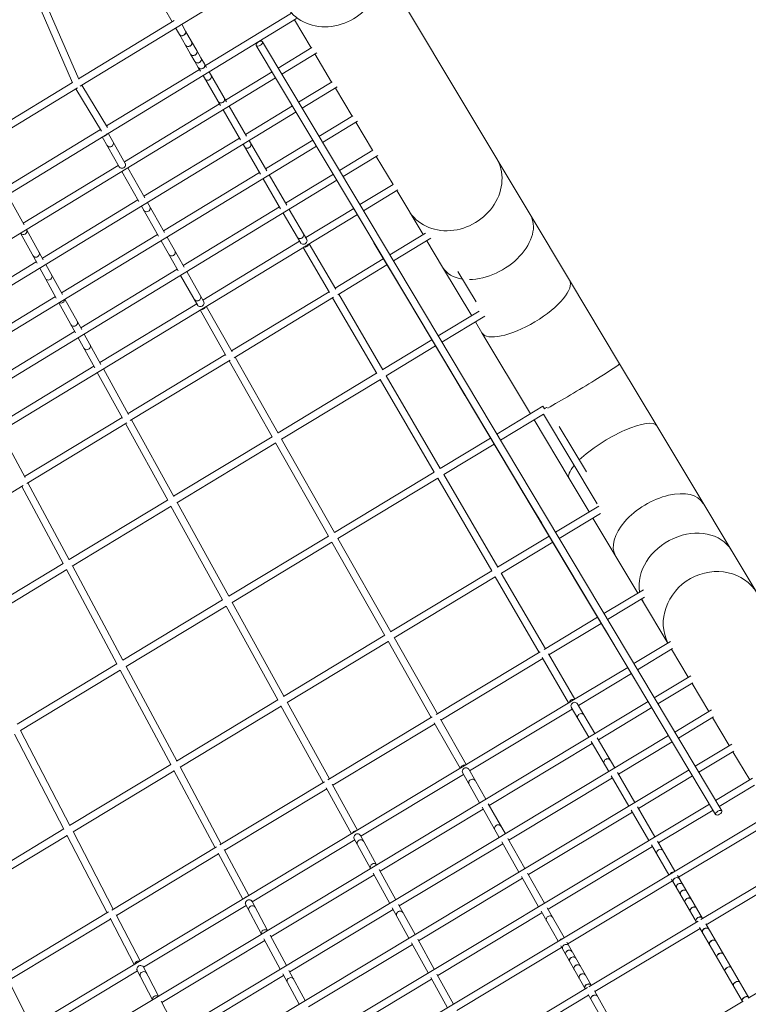
# Model space of a CAD drawing. Units: millimetres. Extents: x -4804 to 20881, y -14377 to 4800.
# Drawn here: x 2921 to 4868, y -4839 to -2210 of the extents above; entities that cross this region are included whole.
import ezdxf

# ---------------------------------------------------------------- set-up
doc = ezdxf.new("R2010")
doc.units = ezdxf.units.MM
doc.header["$LTSCALE"] = 20
doc.linetypes.add('HIDDEN', pattern=[9.525, 6.35, -3.175])
doc.layers.add('2d', color=230, linetype='Continuous')
doc.layers.add('EN-Safetyzone', color=93, linetype='HIDDEN')

msp = doc.modelspace()

# ---------------------------------------------------------------- linework, layer by layer
at = {"layer": '2d', "lineweight": 0}
for p, q in [((4285.1, -2730.3), (3471.1, -1372.3)), ((3079, -2368.9), (2947.9, -2066.3)), ((3082.8, -2387.3), (3598.7, -2072.6)), ((3062.4, -2378.4), (2932, -2077.4)), ((3328.4, -2215.2), (3308.4, -2180)), ((3660.4, -2206.8), (753.7, -3978.2)), ((3646.9, -2192.7), (3417.5, -2332.5)), ((3078.5, -2367.7), (3333.9, -2211.9)), ((3347.9, -2249.5), (3337.8, -2231.8)), ((3364.4, -2240.1), (3354, -2221.9)), ((3699.9, -2285), (3655, -2210.1)), ((3364, -2277.8), (3347.9, -2249.5)), ((3380.5, -2268.4), (3364.4, -2240.1)), ((3377.7, -2301.7), (3364, -2277.8)), ((3394.2, -2292.3), (3380.5, -2268.4)), ((3553.3, -2278.6), (3805.1, -2699.3)), ((3569.6, -2268.8), (3821.4, -2689.5)), ((3611.5, -2338.8), (3701.5, -2284)), ((3389, -2321.3), (3377.7, -2301.8)), ((3405.5, -2311.9), (3394.2, -2292.3)), ((3414.6, -2327.5), (3405.5, -2311.8)), ((3621.3, -2355.1), (3714.9, -2298.1)), ((3754.6, -2376.2), (3709.7, -2301.3)), ((3398.1, -2337), (3389, -2321.4)), ((3403.9, -2347), (3398.2, -2337)), ((3420.3, -2337.4), (3414.6, -2327.5)), ((824.9, -4058), (3605, -2365)), ((3401.3, -2342.4), (3153.5, -2493.4)), ((3457.5, -2438.8), (3410.9, -2358.8)), ((3473.9, -2429.2), (3427.1, -2349)), ((3471.1, -2424.3), (3595.3, -2348.7)), ((2803.7, -2535.3), (3062.1, -2377.7)), ((2807.2, -2555.4), (3075.2, -2391.9)), ((3156.1, -2497.8), (3087.1, -2384.7)), ((3756.1, -2375.3), (3666.1, -2430)), ((3769.4, -2389.4), (3675.9, -2446.4)), ((3809.3, -2467.4), (3764.4, -2392.5)), ((3139.9, -2507.6), (3070.9, -2394.6)), ((3200.8, -2588.9), (3454.8, -2434.2)), ((3527.5, -2521.1), (3480.6, -2440.8)), ((3649.9, -2439.9), (3524.6, -2516.2)), ((3659.6, -2456.2), (866.6, -4155.9)), ((3511.1, -2530.7), (3464.4, -2450.6)), ((3720.7, -2521.3), (3810.7, -2466.6)), ((3730.5, -2537.6), (3823.9, -2480.7)), ((3863.9, -2558.6), (3819, -2483.7)), ((3137.3, -2503.3), (2878.9, -2660.8)), ((3141.6, -2523), (3186.8, -2602.8)), ((3157.8, -2513.1), (3203.3, -2593.4)), ((908.3, -4253.7), (3714.2, -2547.4)), ((3508.4, -2526), (3253.2, -2681.3)), ((3564.7, -2622.6), (3517.9, -2542.5)), ((3581, -2613), (3534.2, -2532.6)), ((3578.1, -2608), (3704.5, -2531.1)), ((3864.8, -2558.1), (3775.3, -2612.5)), ((3877.5, -2572.6), (3785.1, -2628.8)), ((3918.6, -2649.9), (3873.7, -2574.9)), ((2930.5, -2753.5), (3184.6, -2598.8)), ((3193.9, -2615.3), (3239.3, -2695.3)), ((3210.2, -2605.5), (3255.8, -2685.9)), ((3305.6, -2773.7), (3561.9, -2617.8)), ((3634.6, -2704.8), (3587.7, -2624.4)), ((3759.1, -2622.4), (3631.7, -2699.8)), ((3768.8, -2638.7), (949.9, -4351.6)), ((3618.2, -2714.5), (3571.5, -2634.3)), ((3829.9, -2703.7), (3919.1, -2649.6)), ((2888.5, -2677.2), (2932.8, -2757.6)), ((3839.6, -2720.1), (3931.2, -2664.4)), ((3998.9, -2783.8), (3928.4, -2666.2)), ((3237, -2691.2), (2981.8, -2846.5)), ((3246.3, -2707.7), (3291.8, -2787.8)), ((3262.6, -2697.9), (3308.2, -2778.4)), ((3805.1, -2699.3), (4780.4, -4332.2)), ((3821.4, -2689.5), (4796.7, -4322.5)), ((3615.4, -2709.6), (3358, -2866.1)), ((3671.8, -2806.3), (3625, -2726.1)), ((3688.2, -2796.7), (3641.2, -2716.2)), ((3685.2, -2791.6), (3813.6, -2713.6)), ((3687.3, -2812.5), (3823.3, -2730)), ((3957, -2955.5), (3812.4, -2711.6)), ((4390.1, -2905.4), (4285.1, -2730.3)), ((2923.5, -2780), (2967.6, -2860.1)), ((2939.7, -2770.2), (2984.2, -2850.8)), ((3033, -2939.4), (3289.3, -2783.6)), ((4004.9, -2780.1), (3909.9, -2837.7)), ((991.6, -4449.5), (3686.2, -2813.2)), ((3298.7, -2800.1), (3344.2, -2880.3)), ((3315, -2790.2), (3360.7, -2870.9)), ((3410.4, -2958.5), (3669, -2801.5)), ((3765.3, -2929), (3694.8, -2808)), ((3866.8, -2805.3), (3957, -2955.5)), ((4019.5, -2793.5), (3919.7, -2854)), ((4050.9, -2870.6), (4008.6, -2800.1)), ((3749, -2938.7), (3678.5, -2817.9)), ((2965.5, -2856.4), (2710.4, -3011.6)), ((2991, -2863.1), (3035.5, -2943.9)), ((3892.6, -2848.2), (3763.8, -2926.4)), ((3902.4, -2864.5), (3770.8, -2944.3)), ((2974.7, -2873), (3018.9, -2953.2)), ((3341.7, -2876), (3084.3, -3032.4)), ((3367.4, -2882.6), (3413.1, -2963.4)), ((4128.7, -3000.3), (4050.9, -2870.6)), ((4140.8, -2963.3), (4092, -2881.9)), ((3351.1, -2892.5), (3396.7, -2972.8)), ((4523.9, -3128.7), (4390.1, -2905.4)), ((3747.5, -2936.2), (3487.3, -3094.1)), ((3891.3, -3145.1), (3773.4, -2942.8)), ((2760.5, -3105.2), (3016.8, -2949.3)), ((3026, -2966), (3070.2, -3046.3)), ((3042.2, -2956.1), (3086.8, -3037)), ((3135.5, -3125.4), (3394.1, -2968.3)), ((3759.8, -2951), (3493.9, -3112.3)), ((3875, -3154.8), (3757.1, -2952.6)), ((3957, -2955.5), (4416.9, -3725.5)), ((3403.5, -2984.9), (3472.3, -3106.3)), ((3419.7, -2975), (3488.7, -3096.7)), ((4039.3, -3054.4), (4148.2, -2988.5)), ((4049.1, -3070.7), (4163.9, -3001.2)), ((4155.9, -3045.7), (4138.4, -3016.6)), ((3068, -3042.3), (2810.6, -3198.7)), ((3093.5, -3049.1), (3138.1, -3130.1)), ((4285.7, -3262.2), (4155.9, -3045.7)), ((3077.2, -3058.9), (3121.6, -3139.4)), ((3890.9, -3144.3), (4022.3, -3064.7)), ((3899.9, -3161), (4032, -3081)), ((3471, -3104), (3210.8, -3261.8)), ((3483.4, -3118.7), (3216.7, -3280.5)), ((3480.4, -3120.5), (3595.7, -3323.9)), ((3496.7, -3110.6), (3612.1, -3314.2)), ((4110.3, -3212.1), (4059.9, -3125.9)), ((4623.4, -3294.7), (4523.9, -3128.7)), ((2860.7, -3292.3), (3119.3, -3135.2)), ((3128.5, -3151.9), (3195.7, -3273.8)), ((3144.7, -3142), (3212.1, -3264.3)), ((3611.6, -3313.4), (3874.6, -3154.1)), ((3620.5, -3330.3), (3884.8, -3170.2)), ((4028.4, -3417.8), (3884.2, -3170.6)), ((4044.6, -3408), (3900.4, -3160.7)), ((4319, -3242.1), (4195.9, -3316.5)), ((4319, -3242.1), (4319, -3242.1)), ((4319, -3242.1), (4323, -3248.7)), ((4319, -3242.1), (4319, -3242.1)), ((3194.5, -3271.7), (2934.2, -3429.6)), ((3207.3, -3286.1), (2939.9, -3448.4)), ((3219.9, -3278.5), (3332.8, -3483.3)), ((4320.7, -3263.3), (4205.6, -3332.8)), ((4389.3, -3435.1), (4295.4, -3278.5)), ((4463.8, -3502.2), (4320.5, -3263.1)), ((2869.7, -3309), (2935.6, -3432)), ((3203.7, -3288.4), (3316.5, -3493)), ((4435.2, -3417.5), (4362.5, -3296.2)), ((5539.3, -4822.7), (4623.4, -3294.7)), ((3332.4, -3482.5), (3595.4, -3323.3)), ((3621, -3329.9), (3762.1, -3578.7)), ((4178.8, -3326.8), (4044.6, -3408)), ((3340.9, -3499.6), (3605.4, -3339.4)), ((3604.8, -3339.8), (3745.8, -3588.6)), ((4188.6, -3343.2), (4054.2, -3424.4)), ((4028.3, -3417.8), (3762.1, -3578.7)), ((4037.9, -3434.2), (3771.5, -3595.3)), ((4182.1, -3681.4), (4037.9, -3434.2)), ((4198.4, -3671.6), (4054.2, -3424.4)), ((4442.7, -3524.2), (4389.3, -3435.1)), ((2930.8, -3453.9), (2663.1, -3616.3)), ((2927, -3456.2), (3037.2, -3662.1)), ((2943.2, -3446.4), (3053.6, -3652.4)), ((4263.7, -3468.9), (4315.8, -3554.4)), ((3053.2, -3651.6), (3316.1, -3492.4)), ((3061.4, -3668.8), (3326.1, -3508.5)), ((3325.3, -3509), (3463.3, -3759.3)), ((3341.6, -3499.2), (3479.6, -3749.5)), ((4352.4, -3578.6), (4467.9, -3509)), ((4362.2, -3594.9), (4472.7, -3528.3)), ((4572.5, -3740.7), (4452.5, -3540.5)), ((3745.8, -3588.6), (3479.6, -3749.5)), ((3771.5, -3595.2), (3912.5, -3844)), ((4197.8, -3672), (4335.4, -3588.9)), ((3755.2, -3605.1), (3488.7, -3766.2)), ((3755.2, -3605.1), (3896.3, -3853.9)), ((4207.9, -3688), (4345.1, -3605.3)), ((2773.9, -3820.7), (3036.9, -3661.5)), ((2782, -3838.1), (3046.7, -3677.7)), ((3045.9, -3678.3), (3180.8, -3930.1)), ((3062.1, -3668.4), (3197, -3920.3)), ((3911.9, -3844.4), (4182.6, -3681.1)), ((3921.9, -3860.6), (4191.7, -3697.8)), ((4309.2, -3899.3), (4191.2, -3697.1)), ((4325.4, -3889.5), (4207.5, -3687.3)), ((4416.9, -3725.5), (4493.8, -3853.4)), ((4416.9, -3725.5), (4565.6, -3972.6)), ((4587.2, -3731.8), (4481.9, -3795.3)), ((3463.3, -3759.3), (3197, -3920.3)), ((4590.3, -3752.2), (4491.6, -3811.6)), ((4652.7, -3874.6), (4582.2, -3757)), ((3472.5, -3776), (3206, -3937)), ((3472.5, -3776), (3610.4, -4026.3)), ((3488.7, -3766.2), (3626.7, -4016.5)), ((4465, -3805.5), (4322.7, -3891.2)), ((4474.8, -3821.8), (4335, -3906)), ((3625.9, -4016.9), (3896.8, -3853.5)), ((3921.5, -3859.9), (4036.9, -4063.3)), ((3635.9, -4033.1), (3905.6, -3870.4)), ((3905.2, -3869.6), (4020.6, -4073.2)), ((4561.9, -3929.3), (4659.8, -3870.4)), ((4571.6, -3945.6), (4665.1, -3889.3)), ((4707.4, -3965.8), (4662.5, -3890.9)), ((4311.7, -3897.8), (4033.9, -4065.2)), ((4318.7, -3915.8), (4046.3, -4079.9)), ((4387.7, -4034.1), (4317.2, -3913.1)), ((4404, -4024.3), (4333.5, -3903.4)), ((3180.8, -3930.1), (2914.5, -4091)), ((3206, -3937), (3340.9, -4188.9)), ((4396.4, -4028.9), (4545.5, -3939.2)), ((3189.7, -3946.9), (2923.3, -4107.9)), ((3189.7, -3946.9), (3324.6, -4198.7)), ((4413.6, -4040.7), (4555.3, -3955.4)), ((4714.4, -3961.6), (4616.4, -4020.6)), ((4719.8, -3980.6), (4626.2, -4036.9)), ((4762.1, -4057.1), (4717.2, -3982.1)), ((1542.4, -5746.5), (4395.2, -4029.6)), ((4600.1, -4030.4), (1584, -5844.4)), ((3340.1, -4189.4), (3611.1, -4025.9)), ((3349.9, -4205.7), (3619.6, -4042.9)), ((3619.2, -4042.2), (3732.1, -4247)), ((3635.6, -4032.5), (3748.4, -4237.2)), ((4441.3, -4125.9), (4394.3, -4045.4)), ((4457.6, -4116.1), (4410.7, -4035.8)), ((4609.9, -4046.7), (4467.1, -4132.5)), ((4023.4, -4071.5), (3744.7, -4239.3)), ((4123.2, -4215.5), (4397.3, -4050.5)), ((4670.9, -4111.9), (4769.1, -4052.8)), ((4680.7, -4128.2), (4774.5, -4071.8)), ((4816.8, -4148.3), (4771.9, -4073.4)), ((4030, -4089.7), (3757.5, -4253.8)), ((4028.5, -4087.1), (4097.5, -4208.8)), ((4045, -4077.6), (4113.8, -4199)), ((1625.6, -5942.3), (4654.6, -4121.6)), ((3038.8, -4371.2), (2907, -4117.8)), ((3055.1, -4361.3), (2923.3, -4107.9)), ((4511.1, -4207.9), (4464.3, -4127.7)), ((4450.8, -4142.3), (4175.6, -4307.9)), ((4494.8, -4217.7), (4447.9, -4137.3)), ((4520.7, -4224.3), (4664.4, -4138)), ((4823.8, -4144.1), (4725.5, -4203.1)), ((4829.2, -4163), (4735.2, -4219.4)), ((4871.5, -4239.5), (4826.5, -4164.6)), ((3054.2, -4361.9), (3325.3, -4198.3)), ((3349.6, -4205.1), (3459.8, -4411)), ((4709.2, -4212.9), (1667.2, -6040.2)), ((3063.9, -4378.2), (3333.6, -4215.5)), ((3333.2, -4214.8), (3443.5, -4420.8)), ((3832.8, -4390.3), (4106.9, -4225.3)), ((4104.1, -4220.4), (4149.9, -4301.2)), ((4120.6, -4211), (4166.2, -4291.4)), ((4548.3, -4309.5), (4501.5, -4229.2)), ((4564.6, -4299.7), (4517.9, -4219.6)), ((4718.9, -4229.2), (4574.2, -4316.2)), ((3735.3, -4245), (3456, -4413.3)), ((3756.3, -4251.6), (3823.6, -4373.6)), ((4228, -4400.3), (4504.4, -4234.1)), ((4780, -4294.4), (4878.5, -4235.3)), ((4789.7, -4310.7), (4883.8, -4254.2)), ((3741.3, -4263.6), (3468.8, -4427.7)), ((3739.9, -4261.1), (3807.3, -4383.4)), ((1708.8, -6138.1), (4763.7, -4304.2)), ((4173.1, -4303.5), (4218.6, -4383.8)), ((4618.2, -4391.6), (4571.4, -4311.4)), ((4936.9, -4324.2), (1718.1, -6255.9)), ((4159.3, -4317.7), (3884, -4483.2)), ((4156.6, -4312.9), (4202.3, -4393.5)), ((4557.9, -4325.9), (4280.3, -4492.7)), ((4601.9, -4401.3), (4555.1, -4321)), ((4627.7, -4408), (4773.4, -4320.5)), ((4941, -4344), (4681.3, -4499.8)), ((2768.4, -4534.3), (3039.5, -4370.7)), ((2777.9, -4550.8), (3047.6, -4388.1)), ((3155, -4594.6), (3047.2, -4387.3)), ((3171.3, -4584.8), (3063.6, -4377.6)), ((3830.5, -4386.1), (3874.8, -4466.6)), ((3542.4, -4565), (3816.5, -4400.1)), ((3813.9, -4395.4), (3858.5, -4476.4)), ((3935.3, -4576.2), (4211.7, -4410.1)), ((4209, -4405.4), (4254.7, -4485.9)), ((4225.5, -4396), (4271, -4476.1)), ((4655.4, -4493.2), (4608.6, -4412.9)), ((4671.7, -4483.4), (4625, -4403.3)), ((3446.9, -4418.8), (3167.3, -4587.2)), ((3452.5, -4437.5), (3180.1, -4601.6)), ((3451.2, -4435.1), (3517.1, -4558.1)), ((3467.7, -4425.7), (3533.4, -4548.3)), ((4332.7, -4585.1), (4611.4, -4417.8)), ((4740.9, -4612.8), (5027.7, -4440.8)), ((4755.1, -4626.4), (5028.9, -4462.3)), ((3867.7, -4493), (3592.5, -4658.6)), ((3865.2, -4488.5), (3909.8, -4569.4)), ((3881.8, -4479.2), (3926.1, -4559.6)), ((4278, -4488.5), (4323.4, -4568.5)), ((4745.5, -4610), (4678.6, -4495.2)), ((4264.1, -4502.5), (3986.5, -4669.2)), ((4261.5, -4497.9), (4307.1, -4578.3)), ((4665, -4509.6), (4385.2, -4677.5)), ((4729.2, -4619.8), (4662.2, -4504.8)), ((3252, -4739.8), (3526.1, -4574.9)), ((3523.6, -4570.2), (3567.2, -4651.6)), ((3540.2, -4561.1), (3583.5, -4641.8)), ((3933.1, -4572.3), (3977.3, -4652.5)), ((3158.4, -4592.5), (2878.7, -4761)), ((3243.2, -4722.9), (3179.1, -4599.7)), ((3642.6, -4752.1), (3919, -4586)), ((3916.5, -4581.6), (3961, -4662.3)), ((4037.8, -4762.2), (4316.4, -4594.8)), ((4313.9, -4590.4), (4359.5, -4670.8)), ((4330.4, -4581), (4375.8, -4661)), ((3163.8, -4611.5), (2891.4, -4775.6)), ((3226.9, -4732.7), (3162.5, -4609)), ((4441.7, -4792.2), (4733.7, -4617.1)), ((4868.8, -4821.4), (4753.9, -4624.3)), ((4457.4, -4804.9), (4738.8, -4636.2)), ((4852.5, -4831.2), (4737.5, -4634)), ((5160.9, -4646.6), (4867.6, -4822.2)), ((3576.2, -4668.4), (3300.9, -4834)), ((3573.8, -4663.9), (3617.3, -4745.2)), ((3590.4, -4654.8), (3633.6, -4735.4)), ((3970.2, -4679), (3692.7, -4845.7)), ((3967.9, -4674.7), (4012.3, -4755.3)), ((3984.4, -4665.4), (4028.6, -4745.5)), ((4382.9, -4673.5), (4448, -4788.3)), ((4368.9, -4687.3), (4089.1, -4855.2)), ((4366.4, -4682.9), (4431.7, -4798.1)), ((2961.6, -4914.6), (3235.6, -4749.6)), ((3275.8, -4826.9), (3233.2, -4745)), ((3292.1, -4817.1), (3250, -4736)), ((3624, -4757.7), (3667.4, -4838.7)), ((3640.6, -4748.5), (3683.7, -4828.9)), ((4035.8, -4758.5), (4079.9, -4838.6)), ((2890.4, -4773.7), (2953, -4897.6)), ((3349.9, -4928.1), (3626.3, -4761.9)), ((3742.8, -4939.2), (4021.5, -4771.9)), ((4019.2, -4767.8), (4063.6, -4848.4)), ((2385.9, -6024.5), (4437.8, -4794.5)), ((4456.5, -4803.2), (4568.7, -5001.1)), ((3341.1, -4911.2), (3299, -4830.3)), ((4159.7, -4983.3), (4441.1, -4814.6)), ((4440, -4812.8), (4552.4, -5010.9)), ((4853.7, -4830.4), (4567.1, -5002))]:
    msp.add_line(p, q, dxfattribs=at)
at = {"layer": '2d', "lineweight": 0, "extrusion": (0, 0, -1)}
for centre, major_axis, ratio, start_param, end_param in [((3749.3, -2102), (117.1, 70.2), 0.900718, 0, 3.141593), ((3356.1, -2244.8), (8.25, 4.71), 0.799692, 0.011196, 3.141593), ((3356.1, -2244.8), (-8.25, -4.71), 0.799692, 0, 0.000985), ((3372.3, -2273.1), (8.24, 4.72), 0.849952, 0.012759, 3.141593), ((3372.3, -2273.1), (-8.24, -4.72), 0.849952, 0, 0.001219), ((3386, -2297), (8.23, 4.74), 0.894395, 0.015029, 3.141593), ((3386, -2297), (-8.23, -4.74), 0.894395, 0, 0.001607), ((3397.3, -2316.6), (8.21, 4.77), 0.931212, 0.018444, 3.141593), ((3397.3, -2316.6), (-8.21, -4.77), 0.931212, 0, 0.002249), ((3406.4, -2332.3), (8.21, 4.79), 0.941103, 0.019882, 3.141593), ((3424, -2362.5), (8.21, 4.79), 0.941103, 0, 3.141593), ((3459.2, -2422.9), (8.21, 4.79), 0.941103, 0, 3.141593), ((3144.4, -2508.7), (8.26, 4.69), 0.941103, -1.976099, -1.954853), ((3146.1, -2511.8), (-8.26, -4.69), 0.941103, -2.248146, -0.960296), ((3162.3, -2540.2), (8.26, 4.69), 0.941103, 0, 3.141593), ((3529.6, -2543.7), (8.21, 4.79), 0.941103, 0, 3.141593), ((3194.7, -2597.4), (8.26, 4.69), 0.941103, 0, 3.141593), ((4077.5, -2649.4), (117.1, 70.2), 0.873031, 0, 3.141593), ((3813.2, -2694.4), (8.16, 4.87), 0.264607, 0, 0.002416), ((3813.2, -2694.4), (8.16, 4.87), 0.264607, -0.000969, 0), ((3260.5, -2713.5), (8.26, 4.69), 0.941103, 0, 3.141593), ((4168, -2800.5), (117.1, 70.2), 0.647374, -0.000013, 2.312209), ((2931.3, -2774.5), (8.32, 4.59), 0.941103, 0.026093, 3.023684), ((3670.5, -2785.3), (8.21, 4.79), 0.941103, 0, 3.141593), ((3679.4, -2800.4), (8.21, 4.79), 0.941103, 0, 3.141593), ((3683.8, -2808), (-8.21, -4.79), 0.941082, -2.461612, -0.717815), ((2964.6, -2834.9), (8.32, 4.59), 0.941103, 0, 3.141593), ((3327.5, -2831.5), (8.26, 4.69), 0.941103, 0, 3.141593), ((2998.2, -2895.9), (8.32, 4.59), 0.941103, 0, 3.141593), ((4168, -2800.5), (117.1, 70.2), 0.647374, 2.472287, 3.141606), ((4273, -2975.6), (117.1, 70.2), 0.35045, 0.000007, 3.141484), ((3032.1, -2957.4), (-8.32, -4.59), 0.941103, -2.704792, -0.527259), ((3395.6, -2951.7), (8.26, 4.69), 0.941103, 0, 3.141593), ((3404.2, -2966.9), (8.26, 4.69), 0.941103, 0, 3.141593), ((3408.5, -2974.5), (-8.26, -4.69), 0.941088, -2.391433, -0.813627), ((3066.3, -3019.5), (8.32, 4.59), 0.941103, 0, 3.141593), ((4273, -2975.6), (117.1, 70.2), 0.35045, 3.141484, 3.1416), ((3100.9, -3082.1), (8.32, 4.59), 0.941099, 0, 3.141593), ((4406.8, -3198.8), (117.1, 70.2), 0.027352, 0.000001, 2.281358), ((4118.5, -3207.3), (-8.16, -4.87), 0.052711, -0.001331, 0.001312), ((4398.7, -4034), (8.21, 4.79), 0.941063, -2.483083, -0.687935), ((4403.1, -4041.6), (-8.21, -4.79), 0.941103, 0, 3.141593), ((4420.7, -4071.8), (-8.21, -4.79), 0.941103, 0, 3.141593), ((4108.6, -4209), (8.26, 4.69), 0.941044, -2.448532, -0.748121), ((4112.9, -4216.6), (-8.26, -4.69), 0.941103, 0, 3.141593), ((4491.2, -4192.6), (-8.21, -4.79), 0.941103, 0, 3.141593), ((4130.1, -4247), (-8.26, -4.69), 0.941103, 0, 3.141593), ((4199.1, -4368.7), (-8.26, -4.69), 0.941103, 0, 3.141593), ((3818.9, -4384.9), (8.32, 4.59), 0.941103, -2.240124, -0.982179), ((3823.3, -4392.8), (-8.32, -4.59), 0.941103, 0, 3.141593), ((3832.1, -4408.7), (-8.32, -4.59), 0.941103, 0, 3.141593), ((4632.1, -4434.2), (-8.21, -4.79), 0.941103, 0, 3.141593), ((3867.1, -4472.2), (-8.32, -4.59), 0.941103, 0.047046, 3.014427), ((4667.3, -4494.6), (8.21, 4.79), 0.941103, -2.19106, -0.977314), ((4676.1, -4509.7), (-8.21, -4.79), 0.941103, 0, 3.141593), ((4685, -4525), (-8.21, -4.79), 0.934442, 0, 3.141593), ((4695.4, -4542.8), (-8.21, -4.79), 0.909624, 0, 3.141593), ((3529.3, -4560.8), (8.37, 4.49), 0.941103, -1.887646, -1.360324), ((3533.6, -4568.8), (-8.37, -4.49), 0.941103, 0, 3.141593), ((3542.2, -4584.8), (-8.37, -4.49), 0.941103, 0, 3.141593), ((4707.5, -4563.6), (-8.21, -4.79), 0.879833, 0, 3.141593), ((3937.1, -4599.2), (-8.32, -4.59), 0.941103, 0, 3.141593), ((4721.3, -4587.3), (-8.21, -4.79), 0.845539, 0, 3.141593), ((4337.1, -4612), (-8.26, -4.69), 0.941103, 0, 3.141593), ((4736.7, -4613.8), (-8.21, -4.79), 0.806793, 0, 3.141593), ((3576.4, -4648.8), (-8.37, -4.49), 0.941103, 0.207073, 2.828734), ((4753.8, -4643.1), (-8.21, -4.79), 0.763714, 0, 3.141593), ((4371.6, -4672.8), (8.26, 4.69), 0.941103, -2.079496, -1.114511), ((4380.2, -4688), (-8.26, -4.69), 0.941103, 0, 3.141593), ((4772.4, -4674.9), (-8.21, -4.79), 0.716492, 0, 3.141593), ((4388.9, -4703.3), (-8.26, -4.69), 0.934641, 0, 3.141593), ((4792.4, -4709.2), (-8.21, -4.79), 0.665387, 0, 3.141593), ((3237.5, -4732.6), (8.43, 4.38), 0.941102, -2.57207, -0.701569), ((4399, -4721.2), (-8.26, -4.69), 0.90993, 0, 3.141593), ((4410.9, -4742.1), (-8.26, -4.69), 0.880192, 0, 3.141593), ((3243.8, -4744.6), (-8.43, -4.38), 0.941103, 0, 3.141593), ((3252.1, -4760.7), (-8.43, -4.38), 0.941103, 0, 3.141593), ((4424.4, -4765.9), (-8.26, -4.69), 0.845953, 0, 3.141593), ((4813.7, -4745.7), (-8.21, -4.79), 0.610723, 0, 3.141593), ((3644.9, -4776.7), (-8.37, -4.49), 0.941103, 0, 3.141593), ((4439.5, -4792.6), (-8.26, -4.69), 0.807261, 0, 3.141593), ((4836.1, -4784.1), (-8.21, -4.79), 0.552886, 0, 3.141593), ((3285.6, -4825.2), (-8.43, -4.38), 0.941103, 0.348732, 2.661405), ((4456.2, -4822), (-8.26, -4.69), 0.764235, 0, 3.141593), ((4859.4, -4824.2), (-8.21, -4.79), 0.492311, 0, 3.141593)]:
    msp.add_ellipse(centre, major_axis=major_axis, ratio=ratio, start_param=start_param, end_param=end_param, dxfattribs=at)
at = {"layer": '2d', "lineweight": 0}
for centre, major_axis, ratio, start_param, end_param in [((3356.1, -2244.8), (-8.26, -4.69), 0.744933, 0, 3.131517), ((3372.3, -2273.1), (-8.25, -4.71), 0.799692, 0, 3.130397), ((3386, -2297), (-8.24, -4.72), 0.849952, 0, 3.128834), ((3397.3, -2316.6), (-8.23, -4.74), 0.894395, 0, 3.126563), ((3406.4, -2332.3), (-8.21, -4.77), 0.931212, 0, 3.123149), ((3424, -2362.5), (-8.21, -4.79), 0.941103, 0, 3.141593), ((3459.2, -2422.9), (-8.21, -4.79), 0.941103, 0, 3.141593), ((3146.1, -2511.8), (8.26, 4.69), 0.941103, -2.181296, -0.893447), ((3162.3, -2540.2), (-8.26, -4.69), 0.941103, 0, 3.141593), ((3529.6, -2543.7), (-8.21, -4.79), 0.941103, 0, 3.141593), ((3194.7, -2597.4), (-8.26, -4.69), 0.941103, 0, 3.141593), ((3813.2, -2694.4), (8.15, 4.88), 0.540039, -0.002768, 0), ((3260.5, -2713.5), (-8.26, -4.69), 0.941103, 0, 3.141593), ((2931.3, -2774.5), (-8.32, -4.59), 0.941103, 0.117908, 3.115499), ((3670.5, -2785.3), (-8.21, -4.79), 0.941103, 0, 3.141593), ((3679.4, -2800.4), (-8.21, -4.79), 0.941103, 0, 3.141593), ((3683.8, -2808), (8.21, 4.79), 0.941103, -2.423796, -0.679962), ((3875, -2800.4), (-8.14, -4.89), 0.541806, -0.468884, 0), ((2964.6, -2834.9), (-8.32, -4.59), 0.941103, 0, 3.141593), ((3327.5, -2831.5), (-8.26, -4.69), 0.941103, 0, 3.141593), ((2998.2, -2895.9), (-8.32, -4.59), 0.941103, 0, 3.141593), ((3032.1, -2957.4), (8.32, 4.59), 0.941103, -2.614334, -0.436801), ((3395.6, -2951.7), (-8.26, -4.69), 0.941103, 0, 3.141593), ((3404.2, -2966.9), (-8.26, -4.69), 0.941103, 0, 3.141593), ((3408.5, -2974.5), (8.26, 4.69), 0.941103, -2.327982, -0.750145), ((3066.3, -3019.5), (-8.32, -4.59), 0.941103, 0, 3.141593), ((3100.9, -3082.1), (-8.32, -4.59), 0.941103, 0, 3.141593), ((4118.5, -3207.3), (-8.2, -4.79), 0.990684, 0, 0.009759), ((4323.9, -3250.2), (-8.15, -4.88), 0.208191, -2.606961, -1.570026), ((4506.3, -3364.9), (117.1, 70.2), 0.276943, -0.000006, 2.271901), ((4506.3, -3364.9), (117.1, 70.2), 0.276943, 2.472295, 3.141599), ((4271.8, -3464), (-8.16, -4.87), 0.052711, 0, 0.001297), ((4271.8, -3464), (-8.11, -4.95), 0.990834, -0.009589, 0), ((4630.3, -3571.6), (117.1, 70.2), 0.560219, 0, 3.141593), ((4705.5, -3697.1), (117.1, 70.2), 0.79209, 0, 2.850634), ((4773.9, -3811.2), (117.1, 70.2), 0.912173, 0, 3.078121), ((4425.1, -3720.6), (-8.14, -4.9), 0.961008, -0.003119, -0.000534), ((4705.5, -3697.1), (117.1, 70.2), 0.79209, 3.030322, 3.141593), ((4501.9, -3848.5), (-8.14, -4.89), 0.633505, 0, 0.127362), ((4398.7, -4034), (-8.21, -4.79), 0.941103, -2.453692, -0.658477), ((4403.1, -4041.6), (8.21, 4.79), 0.941103, 0, 3.141593), ((4420.7, -4071.8), (8.21, 4.79), 0.941103, 0, 3.141593), ((4108.6, -4209), (-8.26, -4.69), 0.941103, -2.393528, -0.693007), ((4491.2, -4192.6), (8.21, 4.79), 0.941103, 0, 3.141593), ((4112.9, -4216.6), (8.26, 4.69), 0.941103, 0, 3.141593), ((4130.1, -4247), (8.26, 4.69), 0.941103, 0, 3.141593), ((4199.1, -4368.7), (8.26, 4.69), 0.941103, 0, 3.141593), ((3818.9, -4384.9), (-8.32, -4.59), 0.941103, -2.159414, -0.901468), ((3823.3, -4392.8), (8.32, 4.59), 0.941103, 0, 3.141593), ((3832.1, -4408.7), (8.32, 4.59), 0.941103, 0, 3.141593), ((4632.1, -4434.2), (8.21, 4.79), 0.941103, 0, 3.141593), ((3867.1, -4472.2), (8.32, 4.59), 0.941103, 0.127165, 3.094547), ((4667.3, -4494.6), (-8.21, -4.79), 0.941103, -2.164278, -0.950533), ((4676.1, -4509.7), (8.21, 4.79), 0.934442, 0, 3.141593), ((4685, -4525), (8.21, 4.79), 0.909624, 0, 3.141593), ((4695.4, -4542.8), (8.21, 4.79), 0.879833, 0, 3.141593), ((3529.3, -4560.8), (-8.37, -4.49), 0.941103, -1.781269, -1.253947), ((3533.6, -4568.8), (8.37, 4.49), 0.941103, 0, 3.141593), ((4707.5, -4563.6), (8.21, 4.79), 0.845539, 0, 3.141593), ((3542.2, -4584.8), (8.37, 4.49), 0.941103, 0, 3.141593), ((3937.1, -4599.2), (8.32, 4.59), 0.941103, 0, 3.141593), ((4721.3, -4587.3), (8.21, 4.79), 0.806793, 0, 3.141593), ((4337.1, -4612), (8.26, 4.69), 0.941103, 0, 3.141593), ((4736.7, -4613.8), (8.21, 4.79), 0.763714, 0, 3.141593), ((3576.4, -4648.8), (8.37, 4.49), 0.941103, 0.312858, 2.93452), ((4753.8, -4643.1), (8.21, 4.79), 0.716492, 0, 3.141593), ((4371.6, -4672.8), (-8.26, -4.69), 0.941103, -2.027081, -1.062096), ((4380.2, -4688), (8.26, 4.69), 0.934641, 0, 3.141593), ((4772.4, -4674.9), (8.21, 4.79), 0.665387, 0, 3.141593), ((4388.9, -4703.3), (8.26, 4.69), 0.90993, 0, 3.141593), ((4792.4, -4709.2), (8.21, 4.79), 0.610723, 0, 3.141593), ((4399, -4721.2), (8.26, 4.69), 0.880192, 0, 3.141593), ((3243.8, -4744.6), (8.43, 4.38), 0.941103, 0, 3.141593), ((3252.1, -4760.7), (8.43, 4.38), 0.941103, 0, 3.141593), ((4410.9, -4742.1), (8.26, 4.69), 0.845953, 0, 3.141593), ((4424.4, -4765.9), (8.26, 4.69), 0.807261, 0, 3.141593), ((4813.7, -4745.7), (8.21, 4.79), 0.552886, 0, 3.141593), ((3644.9, -4776.7), (8.37, 4.49), 0.941103, 0, 3.141593), ((4439.5, -4792.6), (8.26, 4.69), 0.764235, 0, 3.141593), ((4836.1, -4784.1), (8.21, 4.79), 0.492311, 0, 3.141593), ((3285.6, -4825.2), (-8.43, -4.38), 0.941103, -2.661405, -0.348732), ((4456.2, -4822), (8.26, 4.69), 0.717064, 0, 3.141593), ((4859.4, -4824.2), (8.21, 4.79), 0.429472, 0, 3.141593)]:
    msp.add_ellipse(centre, major_axis=major_axis, ratio=ratio, start_param=start_param, end_param=end_param, dxfattribs=at)
at = {"layer": '2d', "lineweight": 0, "extrusion": (0, 0, -1)}
for centre, major_axis, ratio in [((3561.5, -2273.7), (8.15, 4.88), 0.540039), ((4788.6, -4327.4), (8.16, 4.87), 0.488849)]:
    msp.add_ellipse(centre, major_axis=major_axis, ratio=ratio, dxfattribs=at)
at = {"layer": 'EN-Safetyzone', "flags": 128}
msp.add_lwpolyline([(16144.9, -6104.6), (10553.2, -6104.4, -0.263541), (8526.1, -4956), (4070, 2478.8, 1.217974), (-2876.5, -3810.5), (-2076.6, -4404), (-1774.9, -5110.3), (183.1, -9720.8, 0.300736), (7205.6, -14374.2), (16144.3, -14377.5), (16144.4, -13377.5), (17744.9, -13377.7, 0.999994), (17744.8, -7104.7), (16144.9, -7104.4)], format="xyb", close=True, dxfattribs=at)

doc.saveas('drawing.dxf')
